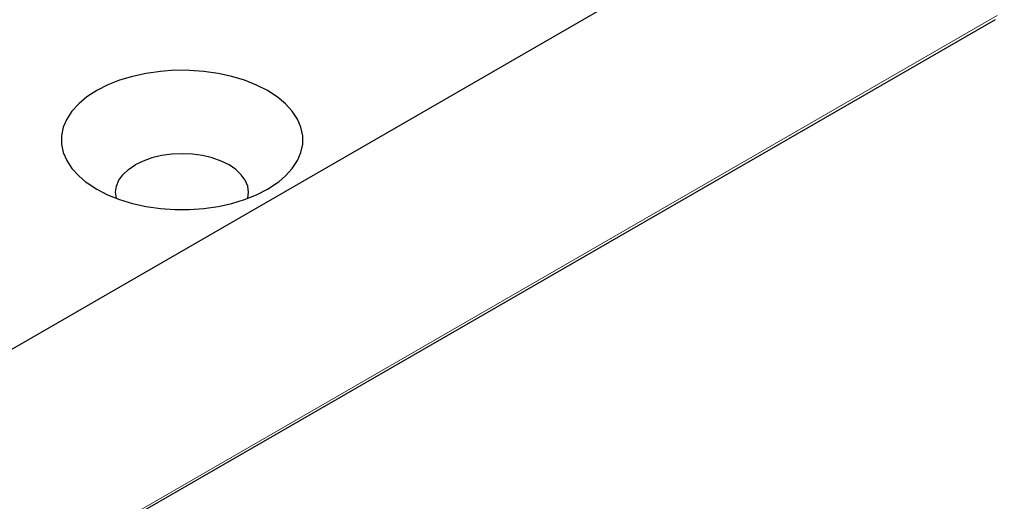
# Model space of a CAD drawing. Extents: x 0 to 210, y 0 to 297.
# Drawn here: x 96 to 113, y 159 to 167 of the extents above; entities that cross this region are included whole.
import ezdxf

# ---------------------------------------------------------------- set-up
doc = ezdxf.new("R2010")
doc.units = 0
doc.header["$LTSCALE"] = 19.36
doc.header["$MEASUREMENT"] = 0
doc.layers.get('0').update_dxf_attribs({"linetype": 'CONTINUOUS'})
doc.layers.add('COMPONENTI_DI_ASSIEME', color=7, linetype='CONTINUOUS')

# ---------------------------------------------------------------- blocks, each defined once
blk = doc.blocks.new('A$C7D93684D')
at = {"layer": 'COMPONENTI_DI_ASSIEME', "color": 7, "linetype": 'Continuous', "transparency": 33554687}
for p, q in [((80.595, 33.42), (128.678, 61.181)), ((128.376, 53.123), (80.533, 25.501))]:
    blk.add_line(p, q, dxfattribs=at)
at = {"layer": 'COMPONENTI_DI_ASSIEME', "color": 8, "linetype": 'Continuous', "lineweight": 5, "transparency": 33554687}
blk.add_line((128.438, 53.256), (80.595, 25.634), dxfattribs=at)
at = {"layer": 'COMPONENTI_DI_ASSIEME', "color": 7, "linetype": 'Continuous', "transparency": 33554687}
for points in [[(104.656, 47.752), (104.881, 47.945), (105.105, 48.192), (105.277, 48.452), (105.392, 48.723), (105.451, 49), (105.45, 49.279), (105.392, 49.556), (105.277, 49.827), (105.106, 50.087), (104.881, 50.334), (104.607, 50.564), (104.286, 50.772), (103.925, 50.957), (103.527, 51.116), (103.1, 51.245), (102.648, 51.344), (102.179, 51.411), (101.699, 51.444), (101.216, 51.445), (100.737, 51.411), (100.268, 51.344), (99.816, 51.245), (99.389, 51.116), (98.994, 50.959), (98.63, 50.772)], [(98.63, 50.772), (98.307, 50.562), (98.035, 50.334), (97.811, 50.087), (97.639, 49.827), (97.524, 49.556), (97.465, 49.279), (97.466, 49), (97.523, 48.723), (97.639, 48.453), (97.81, 48.192), (98.035, 47.945), (98.26, 47.752)], [(103.658, 47.41), (103.631, 47.608), (103.55, 47.802), (103.418, 47.986), (103.238, 48.156), (103.014, 48.308), (102.751, 48.437), (102.457, 48.541), (102.138, 48.618), (101.802, 48.664), (101.458, 48.68), (101.114, 48.664), (100.778, 48.618), (100.459, 48.541), (100.165, 48.437), (99.902, 48.308)], [(99.258, 47.41), (99.285, 47.608), (99.366, 47.802), (99.498, 47.986), (99.678, 48.156), (99.902, 48.308)], [(98.26, 47.752), (98.309, 47.715), (98.63, 47.507), (98.991, 47.322), (99.389, 47.163), (99.816, 47.034), (100.268, 46.935), (100.737, 46.868), (101.216, 46.835), (101.7, 46.834), (102.179, 46.868), (102.648, 46.935), (103.1, 47.034), (103.527, 47.163), (103.922, 47.321), (104.286, 47.507)], [(104.286, 47.507), (104.609, 47.717), (104.656, 47.752)], [(99.288, 47.203), (99.285, 47.211), (99.258, 47.41)], [(103.628, 47.203), (103.631, 47.211), (103.658, 47.41)]]:
    blk.add_lwpolyline(points, dxfattribs=at)

msp = doc.modelspace()

# ---------------------------------------------------------------- block references
at = {"xscale": 0.5, "yscale": 0.5, "zscale": 0.5}
msp.add_blockref('A$C7D93684D', (48.333, 140.571), dxfattribs=at)

doc.saveas('drawing.dxf')
